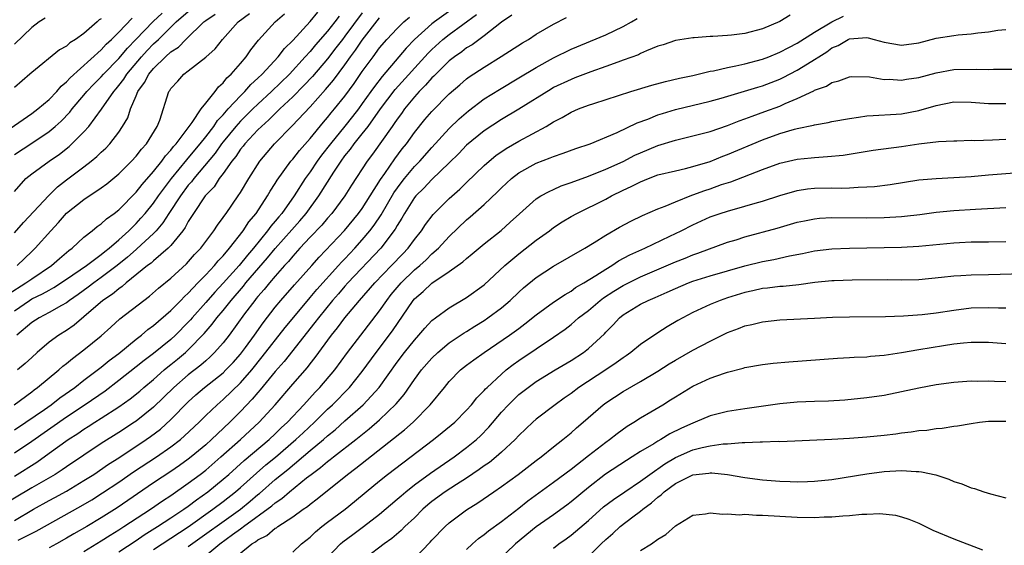
# Model space of a CAD drawing. Units: inches. Extents: x 2553000 to 2556000, y 1512000 to 1515000.
# Drawn here: x 2554430 to 2554543, y 1512781 to 1512841 of the extents above; entities that cross this region are included whole.
import ezdxf

# ---------------------------------------------------------------- set-up
doc = ezdxf.new("R2010")
doc.units = ezdxf.units.IN
doc.header["$MEASUREMENT"] = 0
doc.layers.add('LD25531512_2ft', color=133, linetype='Continuous')

msp = doc.modelspace()

# ---------------------------------------------------------------- linework, layer by layer
at = {"layer": 'LD25531512_2ft'}
for points, elevation in [([(2554428.28, 1512809.72), (2554430.31, 1512811), (2554431, 1512811.49), (2554433.28, 1512813), (2554434.18, 1512813.82), (2554435.26, 1512814.74), (2554435.63, 1512815), (2554437, 1512816.27), (2554437.94, 1512817), (2554438.52, 1512817.48), (2554439, 1512817.8), (2554439.61, 1512818.39), (2554440.46, 1512819), (2554441, 1512819.42), (2554443, 1512821.44), (2554443.68, 1512822.32), (2554445, 1512823.8), (2554445.95, 1512825), (2554446.38, 1512825.62), (2554447, 1512826.28), (2554447.31, 1512826.69), (2554447.59, 1512827), (2554449.46, 1512829.46), (2554450.49, 1512831), (2554451, 1512831.66), (2554452.07, 1512833), (2554452.46, 1512833.54), (2554453, 1512833.99), (2554453.44, 1512834.56), (2554453.94, 1512835), (2554455, 1512836.23), (2554455.66, 1512837), (2554456.2, 1512837.8), (2554457.08, 1512838.92), (2554458.99, 1512841), (2554460.07, 1512841.93)], 8946), ([(2554479.46, 1512842.54), (2554477.3, 1512841), (2554477, 1512840.77), (2554475.02, 1512839), (2554474.03, 1512837.97), (2554473.22, 1512837), (2554471.27, 1512834.73), (2554470.4, 1512833.6), (2554469.98, 1512833), (2554469, 1512831.62), (2554468.55, 1512831), (2554467.88, 1512830.12), (2554467, 1512829.03), (2554465.33, 1512827), (2554464.32, 1512825.68), (2554463.82, 1512825), (2554463, 1512823.79), (2554462.42, 1512823), (2554461.16, 1512821), (2554459.76, 1512819), (2554459.4, 1512818.6), (2554459, 1512818.1), (2554458.48, 1512817.52), (2554458.11, 1512817), (2554456.48, 1512815), (2554455.8, 1512814.2), (2554454.83, 1512813), (2554453, 1512810.98), (2554452.04, 1512809.96), (2554451, 1512808.74), (2554449.45, 1512807), (2554449.24, 1512806.76), (2554449, 1512806.49), (2554447.52, 1512805), (2554447, 1512804.52), (2554445, 1512802.9), (2554443.91, 1512802.09), (2554443, 1512801.35), (2554441, 1512799.77), (2554439.43, 1512798.57), (2554437.15, 1512797), (2554435, 1512795.58), (2554431, 1512792.76), (2554429, 1512791.44)], 8958), ([(2554429, 1512821.53), (2554430.34, 1512823), (2554431, 1512823.53), (2554433.01, 1512825), (2554434.18, 1512825.82), (2554435.3, 1512826.7), (2554435.62, 1512827), (2554437, 1512828.37), (2554437.55, 1512829), (2554439.01, 1512830.99), (2554440.42, 1512833), (2554440.69, 1512833.31), (2554441, 1512833.68), (2554441.58, 1512834.42), (2554441.93, 1512835), (2554443.61, 1512837), (2554444.28, 1512837.72), (2554445, 1512838.47), (2554445.57, 1512839), (2554447.6, 1512841), (2554449, 1512842.19)], 8940), ([(2554429, 1512807.79), (2554430.75, 1512809), (2554431, 1512809.16), (2554432.25, 1512809.75), (2554433, 1512810.19), (2554433.53, 1512810.47), (2554435, 1512811.42), (2554437.3, 1512813), (2554439, 1512814.28), (2554439.39, 1512814.61), (2554439.9, 1512815), (2554441, 1512815.94), (2554442.17, 1512817), (2554442.57, 1512817.43), (2554443, 1512817.82), (2554443.56, 1512818.44), (2554444.04, 1512819), (2554445, 1512820.16), (2554445.59, 1512821), (2554447.08, 1512823), (2554448.84, 1512825.16), (2554449, 1512825.33), (2554450.37, 1512827), (2554451, 1512827.8), (2554451.92, 1512829), (2554452.34, 1512829.66), (2554453, 1512830.34), (2554453.58, 1512831), (2554455, 1512832.52), (2554455.49, 1512833), (2554456.2, 1512833.8), (2554457, 1512834.53), (2554457.49, 1512835), (2554459.34, 1512837), (2554460.05, 1512837.95), (2554461, 1512838.88), (2554463, 1512841.07), (2554463.89, 1512842.11)], 8948), ([(2554429, 1512825.76), (2554431, 1512827.06), (2554433, 1512828.42), (2554433.69, 1512829), (2554434.39, 1512829.61), (2554435.37, 1512830.63), (2554435.66, 1512831), (2554437, 1512832.58), (2554437.34, 1512833), (2554438.15, 1512833.85), (2554439, 1512834.71), (2554439.25, 1512835), (2554441, 1512836.8), (2554442, 1512838), (2554442.98, 1512839), (2554444.95, 1512841.05), (2554445.98, 1512842.02)], 8938), ([(2554429, 1512816.76), (2554430.05, 1512817.95), (2554432.95, 1512821.05), (2554433.96, 1512822.04), (2554435, 1512822.84), (2554437, 1512824.34), (2554437.85, 1512825), (2554438.48, 1512825.52), (2554439, 1512826.04), (2554439.5, 1512826.5), (2554439.98, 1512827), (2554441, 1512828.33), (2554441.45, 1512829), (2554442.03, 1512829.97), (2554442.35, 1512831), (2554443, 1512832.49), (2554443.2, 1512833), (2554443.97, 1512834.03), (2554444.45, 1512835), (2554445, 1512835.65), (2554446.39, 1512837), (2554447, 1512837.56), (2554447.88, 1512838.12), (2554448.71, 1512839), (2554450.79, 1512841), (2554451, 1512841.16), (2554452.09, 1512841.91)], 8942), ([(2554429, 1512788.81), (2554431.59, 1512790.41), (2554433, 1512791.42), (2554435.17, 1512793), (2554436.3, 1512793.7), (2554437, 1512794.2), (2554437.5, 1512794.5), (2554438.25, 1512795), (2554439, 1512795.47), (2554441, 1512796.77), (2554442.31, 1512797.69), (2554443.42, 1512798.58), (2554443.9, 1512799), (2554445, 1512799.91), (2554446.23, 1512801), (2554446.65, 1512801.35), (2554447, 1512801.62), (2554447.76, 1512802.24), (2554448.67, 1512803), (2554449, 1512803.3), (2554450.82, 1512805.18), (2554451.75, 1512806.25), (2554452.29, 1512807), (2554453, 1512807.85), (2554453.91, 1512809), (2554455.35, 1512810.65), (2554455.63, 1512811), (2554458.12, 1512813.88), (2554459, 1512814.96), (2554460.89, 1512817.11), (2554461.84, 1512818.16), (2554462.56, 1512819), (2554464.02, 1512821), (2554465.74, 1512823.74), (2554466.56, 1512825), (2554467, 1512825.6), (2554467.63, 1512826.37), (2554468.07, 1512827), (2554469, 1512828.14), (2554469.66, 1512829), (2554471.1, 1512831), (2554472.77, 1512833.23), (2554476.57, 1512837.43), (2554477, 1512837.85), (2554478.27, 1512839), (2554479, 1512839.57), (2554482.14, 1512841.86)], 8960), ([(2554429.32, 1512813), (2554431, 1512814.63), (2554431.4, 1512815), (2554433.19, 1512817), (2554434.06, 1512817.94), (2554435, 1512819.03), (2554437, 1512820.61), (2554439, 1512821.92), (2554439.62, 1512822.38), (2554441, 1512823.54), (2554442.48, 1512825), (2554443, 1512825.56), (2554443.63, 1512826.37), (2554444.2, 1512827), (2554445.42, 1512829), (2554445.71, 1512829.71), (2554446.76, 1512833), (2554446.87, 1512833.13), (2554447, 1512833.36), (2554447.8, 1512834.21), (2554448.49, 1512835), (2554449, 1512835.37), (2554451, 1512836.94), (2554452.08, 1512837.92), (2554452.92, 1512839), (2554454.72, 1512841), (2554456.04, 1512841.96)], 8944), ([(2554469, 1512842.06), (2554467, 1512839.35), (2554466.72, 1512839), (2554465.98, 1512838.02), (2554465, 1512836.77), (2554463.26, 1512834.74), (2554462.3, 1512833.7), (2554461, 1512832.39), (2554459.53, 1512831), (2554459.27, 1512830.73), (2554459, 1512830.49), (2554458.26, 1512829.74), (2554457.4, 1512829), (2554457, 1512828.6), (2554455.5, 1512827), (2554455.29, 1512826.71), (2554455, 1512826.37), (2554454.45, 1512825.55), (2554453.99, 1512825), (2554453, 1512823.57), (2554452.56, 1512823), (2554451.96, 1512822.04), (2554450.95, 1512821), (2554449.6, 1512819), (2554449.38, 1512818.62), (2554449, 1512818.06), (2554448.64, 1512817.36), (2554448.37, 1512817), (2554447, 1512815.32), (2554446.7, 1512815), (2554445, 1512813.55), (2554444.72, 1512813.28), (2554444.31, 1512813), (2554441.84, 1512811), (2554441.41, 1512810.59), (2554441, 1512810.33), (2554440.29, 1512809.71), (2554439.19, 1512809), (2554437, 1512807.09), (2554435.87, 1512806.13), (2554435, 1512805.55), (2554434.1, 1512805), (2554433, 1512804.19), (2554431.61, 1512803), (2554431, 1512802.45), (2554430.26, 1512801.74), (2554429.38, 1512801)], 8952), ([(2554486.21, 1512841.79), (2554485, 1512840.98), (2554483, 1512839.4), (2554481.62, 1512838.38), (2554481, 1512838.02), (2554480.43, 1512837.57), (2554479.6, 1512837), (2554479, 1512836.52), (2554477.45, 1512835), (2554477.23, 1512834.77), (2554477, 1512834.56), (2554476.28, 1512833.72), (2554475.53, 1512833), (2554475, 1512832.41), (2554473.86, 1512831), (2554473.51, 1512830.49), (2554473, 1512829.82), (2554472.68, 1512829.32), (2554472.44, 1512829), (2554470.18, 1512825.82), (2554469.55, 1512825), (2554467.76, 1512822.24), (2554467, 1512821), (2554465.51, 1512819), (2554465, 1512818.43), (2554464.35, 1512817.65), (2554463, 1512816.26), (2554461.82, 1512815), (2554461, 1512814.08), (2554460.52, 1512813.48), (2554460.07, 1512813), (2554459, 1512811.79), (2554458.32, 1512811), (2554457.74, 1512810.26), (2554457, 1512809.45), (2554456.8, 1512809.2), (2554456.63, 1512809), (2554455.46, 1512807.46), (2554453.68, 1512805), (2554453, 1512804.12), (2554452.03, 1512803), (2554451.51, 1512802.49), (2554451, 1512802.06), (2554450.45, 1512801.55), (2554449, 1512800.43), (2554447.35, 1512799), (2554445, 1512796.72), (2554443, 1512795.13), (2554442.82, 1512795), (2554441, 1512793.8), (2554439, 1512792.53), (2554435, 1512789.87), (2554434.49, 1512789.51), (2554433.69, 1512789), (2554431, 1512787.44), (2554427, 1512785.07)], 8962), ([(2554427, 1512827.73), (2554431, 1512830.47), (2554431.69, 1512831), (2554433, 1512832.09), (2554433.88, 1512833), (2554434.39, 1512833.61), (2554435, 1512834.1), (2554435.42, 1512834.58), (2554439, 1512837.81), (2554439.56, 1512838.44), (2554440.18, 1512839), (2554441, 1512839.81), (2554442.55, 1512841.45)], 8936), ([(2554428.97, 1512797), (2554431, 1512798.5), (2554431.28, 1512798.72), (2554431.68, 1512799), (2554434.12, 1512801), (2554434.57, 1512801.43), (2554435, 1512801.75), (2554435.67, 1512802.33), (2554437, 1512803.3), (2554439, 1512804.91), (2554440.08, 1512805.92), (2554441.14, 1512806.86), (2554443.88, 1512809), (2554444.52, 1512809.48), (2554445.58, 1512810.42), (2554447, 1512811.54), (2554448.8, 1512813.2), (2554449.73, 1512814.27), (2554450.44, 1512815), (2554451.92, 1512817), (2554452.34, 1512817.66), (2554453, 1512818.52), (2554453.19, 1512818.81), (2554453.34, 1512819), (2554454.75, 1512821), (2554455, 1512821.4), (2554455.94, 1512823), (2554457.21, 1512825), (2554458.91, 1512827), (2554460.94, 1512829.06), (2554463, 1512831.24), (2554464.77, 1512833.23), (2554465.69, 1512834.31), (2554467, 1512836.07), (2554467.65, 1512837), (2554468.23, 1512837.77), (2554469, 1512838.92), (2554471, 1512841.47)], 8954), ([(2554429, 1512794.11), (2554430.34, 1512795), (2554432.47, 1512796.47), (2554433.23, 1512797), (2554434.22, 1512797.78), (2554435.96, 1512799), (2554437, 1512799.83), (2554439, 1512801.34), (2554439.91, 1512802.09), (2554441, 1512802.9), (2554443, 1512804.54), (2554443.61, 1512805), (2554444.35, 1512805.65), (2554445, 1512806.11), (2554447, 1512807.84), (2554448.15, 1512809), (2554448.56, 1512809.44), (2554449, 1512809.82), (2554450.1, 1512811), (2554451, 1512811.93), (2554452, 1512813), (2554452.44, 1512813.56), (2554453, 1512814.13), (2554453.73, 1512815), (2554455.29, 1512817), (2554455.97, 1512818.03), (2554456.79, 1512819), (2554458.12, 1512821), (2554458.43, 1512821.57), (2554459, 1512822.44), (2554459.2, 1512822.8), (2554460.79, 1512825), (2554461, 1512825.24), (2554461.77, 1512826.23), (2554463, 1512827.61), (2554464.53, 1512829.47), (2554465, 1512830), (2554465.44, 1512830.56), (2554465.82, 1512831), (2554467, 1512832.48), (2554468.06, 1512833.94), (2554469, 1512835.3), (2554470.24, 1512837), (2554471, 1512838.03), (2554471.83, 1512839), (2554473, 1512840.25), (2554473.79, 1512841), (2554474.44, 1512841.56)], 8956), ([(2554429, 1512783.7), (2554431.22, 1512785), (2554433, 1512785.99), (2554433.66, 1512786.34), (2554435, 1512787.08), (2554437, 1512788.28), (2554438.13, 1512789), (2554439.84, 1512790.16), (2554441, 1512790.91), (2554444.17, 1512793), (2554444.66, 1512793.34), (2554445.79, 1512794.21), (2554447, 1512795.29), (2554449, 1512797.32), (2554449.87, 1512798.13), (2554450.88, 1512799), (2554453, 1512800.68), (2554453.33, 1512801), (2554454.14, 1512801.86), (2554455, 1512802.81), (2554455.57, 1512803.57), (2554456.6, 1512805), (2554457.59, 1512806.41), (2554459, 1512808.22), (2554459.64, 1512809), (2554461.21, 1512810.79), (2554463.19, 1512813), (2554464.03, 1512813.97), (2554466.96, 1512817.04), (2554468.58, 1512819), (2554469, 1512819.57), (2554469.92, 1512821), (2554471.1, 1512822.9), (2554471.6, 1512823.6), (2554472.73, 1512825.27), (2554473.58, 1512826.42), (2554474.07, 1512827), (2554475, 1512828.29), (2554476.21, 1512829.79), (2554477, 1512830.72), (2554479, 1512832.74), (2554480.21, 1512833.79), (2554481, 1512834.45), (2554481.31, 1512834.69), (2554483, 1512835.8), (2554484.97, 1512837.03), (2554487.41, 1512838.59), (2554488.1, 1512839), (2554489, 1512839.58), (2554491, 1512840.74), (2554492.5, 1512841.5)], 8964), ([(2554432.55, 1512841.45), (2554431.87, 1512841), (2554431, 1512840.36), (2554429, 1512838.45)], 8932), ([(2554439, 1512841.37), (2554438.77, 1512841.23), (2554438.53, 1512841), (2554437, 1512839.69), (2554436.03, 1512839), (2554435.39, 1512838.61), (2554435, 1512838.23), (2554434.19, 1512837.81), (2554431, 1512835.21), (2554430.78, 1512835), (2554429, 1512833.48)], 8934), ([(2554466.34, 1512841.66), (2554465.85, 1512841), (2554465, 1512839.93), (2554463.61, 1512838.38), (2554463, 1512837.62), (2554462.45, 1512837), (2554460.63, 1512835), (2554458.57, 1512833), (2554457, 1512831.55), (2554456.43, 1512831), (2554455, 1512829.58), (2554454.48, 1512829), (2554453, 1512827.23), (2554452.82, 1512827), (2554452.07, 1512825.93), (2554449.62, 1512823), (2554449.37, 1512822.63), (2554449, 1512822.23), (2554448.09, 1512821), (2554446.77, 1512819), (2554446.08, 1512817.92), (2554445.29, 1512817), (2554445, 1512816.7), (2554443.09, 1512814.91), (2554443, 1512814.85), (2554442.02, 1512813.98), (2554440.81, 1512813), (2554439, 1512811.61), (2554438.14, 1512811), (2554437.5, 1512810.5), (2554436.33, 1512809.67), (2554435.35, 1512809), (2554435, 1512808.73), (2554434.41, 1512808.41), (2554433, 1512807.6), (2554431.85, 1512807), (2554431, 1512806.44), (2554429.28, 1512805)], 8950), ([(2554429.43, 1512781.43), (2554431.52, 1512782.48), (2554436.66, 1512785.34), (2554437.91, 1512786.09), (2554439.14, 1512786.86), (2554441, 1512788.1), (2554442.71, 1512789.29), (2554445.35, 1512791), (2554447, 1512792.15), (2554448.09, 1512793), (2554448.58, 1512793.42), (2554450.25, 1512795), (2554451, 1512795.75), (2554452.31, 1512797), (2554453, 1512797.59), (2554455, 1512799.53), (2554456.3, 1512801), (2554457.51, 1512802.49), (2554460.13, 1512805.87), (2554462.85, 1512809.15), (2554463, 1512809.32), (2554463.76, 1512810.24), (2554466.26, 1512813), (2554466.6, 1512813.4), (2554467, 1512813.79), (2554468.15, 1512815), (2554469, 1512815.95), (2554469.88, 1512817), (2554470.36, 1512817.64), (2554471.17, 1512818.83), (2554472.64, 1512821.36), (2554473.48, 1512822.52), (2554473.85, 1512823), (2554475, 1512824.4), (2554475.6, 1512825), (2554477, 1512826.57), (2554479, 1512828.74), (2554480.14, 1512829.86), (2554481.2, 1512830.8), (2554483, 1512832.15), (2554484.76, 1512833.24), (2554487, 1512834.56), (2554489, 1512835.77), (2554491, 1512836.88), (2554493, 1512837.87), (2554497, 1512839.51), (2554499, 1512840.46), (2554499.97, 1512841), (2554500.61, 1512841.39)], 8966), ([(2554518.21, 1512841.79), (2554517, 1512841.07), (2554515, 1512840.2), (2554513, 1512839.66), (2554511.47, 1512839.47), (2554511, 1512839.43), (2554509.31, 1512839.31), (2554509, 1512839.31), (2554507.17, 1512839.17), (2554507, 1512839.17), (2554505, 1512838.86), (2554503.61, 1512838.39), (2554503, 1512838.2), (2554501.68, 1512837.68), (2554501, 1512837.36), (2554500.77, 1512837.23), (2554499, 1512836.59), (2554498.39, 1512836.39), (2554497, 1512835.87), (2554495.28, 1512835.28), (2554493.44, 1512834.56), (2554493, 1512834.4), (2554491, 1512833.45), (2554490.71, 1512833.29), (2554487.02, 1512830.98), (2554485, 1512829.8), (2554483, 1512828.5), (2554481, 1512826.84), (2554480.11, 1512825.89), (2554479, 1512824.8), (2554477, 1512822.88), (2554476.09, 1512821.91), (2554475.15, 1512821), (2554475, 1512820.81), (2554473.86, 1512819), (2554473.56, 1512818.44), (2554473, 1512817.59), (2554472.8, 1512817.2), (2554471.14, 1512815), (2554467.33, 1512811), (2554467, 1512810.63), (2554466.26, 1512809.74), (2554465.59, 1512809), (2554463.96, 1512807), (2554463.56, 1512806.44), (2554460.02, 1512801.98), (2554459, 1512800.83), (2554457.27, 1512798.73), (2554457, 1512798.42), (2554456.36, 1512797.64), (2554455, 1512796.21), (2554453.79, 1512795), (2554452.34, 1512793.66), (2554451.67, 1512793), (2554451, 1512792.41), (2554449.34, 1512791), (2554449, 1512790.74), (2554447.99, 1512790.01), (2554447, 1512789.33), (2554445, 1512788.02), (2554440.83, 1512785.17), (2554439, 1512784.01), (2554437.33, 1512783), (2554435.85, 1512782.15), (2554435, 1512781.65), (2554433.83, 1512781), (2554433, 1512780.57)], 8968), ([(2554437, 1512780.14), (2554439, 1512781.36), (2554440, 1512782), (2554441, 1512782.61), (2554441.6, 1512783), (2554444.67, 1512785), (2554446.04, 1512785.96), (2554447, 1512786.58), (2554449, 1512787.97), (2554450.36, 1512789), (2554451, 1512789.5), (2554452.75, 1512791), (2554455, 1512793), (2554457.15, 1512795), (2554458.98, 1512797), (2554461, 1512799.36), (2554462.7, 1512801.3), (2554463, 1512801.7), (2554463.58, 1512802.42), (2554465.46, 1512805), (2554466.16, 1512805.84), (2554467, 1512806.99), (2554468.68, 1512809), (2554470.43, 1512811), (2554472.38, 1512813), (2554473.65, 1512814.35), (2554474.28, 1512815), (2554475, 1512816), (2554475.8, 1512817), (2554476.28, 1512817.72), (2554477.14, 1512818.86), (2554479, 1512820.7), (2554480.21, 1512821.79), (2554481, 1512822.56), (2554483, 1512824.49), (2554483.58, 1512825), (2554484.36, 1512825.64), (2554485.55, 1512826.45), (2554487, 1512827.29), (2554490.15, 1512829), (2554491, 1512829.52), (2554491.99, 1512830.01), (2554493, 1512830.63), (2554493.87, 1512831), (2554495, 1512831.43), (2554495.64, 1512831.64), (2554499.87, 1512833), (2554502.28, 1512833.72), (2554503.85, 1512834.15), (2554505.47, 1512834.53), (2554507, 1512834.86), (2554509, 1512835.33), (2554509.4, 1512835.4), (2554511, 1512835.77), (2554511.94, 1512835.94), (2554513, 1512836.19), (2554515, 1512836.71), (2554515.76, 1512837), (2554517, 1512837.51), (2554518.05, 1512838.05), (2554519, 1512838.56), (2554521, 1512839.82), (2554522.97, 1512841.03), (2554524.33, 1512841.67)], 8970), ([(2554441, 1512780.08), (2554443, 1512781.4), (2554443.94, 1512782.06), (2554445.47, 1512783), (2554447, 1512784), (2554448.49, 1512785), (2554449, 1512785.36), (2554449.93, 1512786.07), (2554451.23, 1512787), (2554453, 1512788.44), (2554453.65, 1512789), (2554455.42, 1512790.58), (2554458.28, 1512793), (2554459, 1512793.67), (2554459.67, 1512794.33), (2554460.41, 1512795), (2554462.3, 1512797), (2554463.57, 1512798.43), (2554464.13, 1512799), (2554465.84, 1512801), (2554467.31, 1512803), (2554468.82, 1512805), (2554471, 1512807.8), (2554471.82, 1512809), (2554472.34, 1512809.66), (2554473.47, 1512811), (2554475, 1512812.49), (2554475.62, 1512813), (2554476.34, 1512813.66), (2554477, 1512814.33), (2554477.76, 1512815), (2554479, 1512816.35), (2554481, 1512818.26), (2554481.41, 1512818.59), (2554483, 1512820.02), (2554484.54, 1512821.46), (2554485, 1512821.92), (2554486.16, 1512823), (2554487, 1512823.65), (2554489, 1512824.77), (2554490.62, 1512825.38), (2554491, 1512825.54), (2554492.1, 1512825.9), (2554493.56, 1512826.44), (2554495.21, 1512827), (2554498.31, 1512828.31), (2554500.61, 1512829.39), (2554501.84, 1512829.84), (2554503, 1512830.32), (2554503.51, 1512830.49), (2554505, 1512830.93), (2554509, 1512831.89), (2554510.25, 1512832.25), (2554514.48, 1512833.52), (2554515, 1512833.67), (2554517, 1512834.43), (2554517.39, 1512834.61), (2554519, 1512835.45), (2554520.18, 1512836.18), (2554521, 1512836.67), (2554521.5, 1512837), (2554522.42, 1512837.58), (2554523, 1512838.01), (2554523.7, 1512838.3), (2554524.87, 1512839), (2554525, 1512839.06), (2554527, 1512839.2), (2554527.18, 1512839.18), (2554527.87, 1512839), (2554529, 1512838.67), (2554531, 1512838.32), (2554533, 1512838.59), (2554535, 1512839.13), (2554537, 1512839.45), (2554537.51, 1512839.51), (2554539, 1512839.62), (2554539.76, 1512839.75), (2554541, 1512839.86), (2554542.06, 1512840.06), (2554543, 1512840.14)], 8972), ([(2554445, 1512780.37), (2554449, 1512782.98), (2554451.83, 1512785), (2554453, 1512785.87), (2554454.44, 1512787), (2554455, 1512787.48), (2554456.85, 1512789.15), (2554457.92, 1512790.08), (2554459.02, 1512790.98), (2554461.37, 1512793), (2554462.21, 1512793.79), (2554463.52, 1512795), (2554465, 1512796.48), (2554465.56, 1512797), (2554467.53, 1512799), (2554469, 1512800.81), (2554470.58, 1512803), (2554472.49, 1512805.51), (2554474.84, 1512809), (2554475, 1512809.18), (2554476, 1512810), (2554477, 1512810.98), (2554479, 1512812.3), (2554480.57, 1512813.43), (2554481, 1512813.83), (2554481.65, 1512814.35), (2554483, 1512815.48), (2554484.96, 1512817.04), (2554486.02, 1512817.98), (2554487.06, 1512818.94), (2554489, 1512820.67), (2554489.52, 1512821), (2554490.47, 1512821.53), (2554491, 1512821.76), (2554491.85, 1512822.15), (2554493, 1512822.54), (2554495, 1512823.28), (2554497, 1512824.07), (2554499, 1512824.98), (2554500.33, 1512825.67), (2554501, 1512825.97), (2554503, 1512826.81), (2554505, 1512827.43), (2554507, 1512827.9), (2554509, 1512828.42), (2554511, 1512829.1), (2554512.35, 1512829.65), (2554513, 1512829.86), (2554513.81, 1512830.19), (2554515.3, 1512830.7), (2554517, 1512831.33), (2554517.62, 1512831.62), (2554519, 1512832.19), (2554520.91, 1512833.09), (2554521, 1512833.16), (2554522.37, 1512833.63), (2554523, 1512834.06), (2554523.78, 1512834.22), (2554525, 1512834.71), (2554525.27, 1512834.73), (2554527.31, 1512834.69), (2554529, 1512834.4), (2554529.59, 1512834.41), (2554531, 1512834.31), (2554531.59, 1512834.41), (2554533, 1512834.62), (2554535, 1512835.17), (2554537, 1512835.54), (2554539.59, 1512835.59), (2554541, 1512835.54), (2554541.56, 1512835.56), (2554545, 1512835.59)], 8974), ([(2554449, 1512780.71), (2554454.99, 1512785), (2554456.1, 1512785.9), (2554457, 1512786.67), (2554457.19, 1512786.81), (2554459, 1512788.4), (2554460.43, 1512789.57), (2554463, 1512791.75), (2554464.53, 1512793), (2554465, 1512793.43), (2554465.88, 1512794.12), (2554467, 1512795.14), (2554469.1, 1512797), (2554470.95, 1512799), (2554473, 1512801.88), (2554473.85, 1512803), (2554475, 1512804.44), (2554475.52, 1512805), (2554476.19, 1512805.81), (2554477, 1512806.68), (2554477.42, 1512807), (2554479, 1512808.15), (2554481, 1512809.34), (2554483, 1512810.8), (2554485.4, 1512813), (2554487, 1512814.35), (2554489, 1512815.92), (2554490.52, 1512817), (2554491, 1512817.37), (2554491.99, 1512818.01), (2554493, 1512818.63), (2554493.66, 1512819), (2554497, 1512820.65), (2554497.65, 1512821), (2554499, 1512821.65), (2554499.93, 1512822.07), (2554501, 1512822.64), (2554501.9, 1512823), (2554503, 1512823.41), (2554505, 1512823.9), (2554506.15, 1512824.15), (2554507, 1512824.37), (2554509, 1512824.98), (2554510.44, 1512825.56), (2554511, 1512825.76), (2554515, 1512827.46), (2554517, 1512828.18), (2554518.68, 1512828.68), (2554519, 1512828.76), (2554520.86, 1512829.14), (2554521, 1512829.19), (2554522.55, 1512829.45), (2554523, 1512829.57), (2554525, 1512829.92), (2554526.05, 1512830.05), (2554527, 1512830.2), (2554527.74, 1512830.26), (2554530.4, 1512830.4), (2554531, 1512830.45), (2554533, 1512830.81), (2554535, 1512831.4), (2554537, 1512831.81), (2554539, 1512831.8), (2554541, 1512831.64), (2554543, 1512831.61)], 8976), ([(2554451, 1512779.69), (2554452.61, 1512781), (2554454.08, 1512782.08), (2554455, 1512782.74), (2554455.16, 1512782.84), (2554455.35, 1512783), (2554458.61, 1512785.39), (2554459, 1512785.74), (2554459.77, 1512786.23), (2554460.63, 1512787), (2554462.59, 1512788.59), (2554463.11, 1512789), (2554464.21, 1512789.79), (2554465, 1512790.48), (2554465.3, 1512790.7), (2554465.68, 1512791), (2554468.27, 1512793), (2554469.78, 1512794.22), (2554471, 1512795.28), (2554472.9, 1512797.1), (2554473.82, 1512798.18), (2554475, 1512799.9), (2554475.82, 1512801), (2554477, 1512802.36), (2554477.68, 1512803), (2554479, 1512804.1), (2554480.73, 1512805.27), (2554481, 1512805.43), (2554481.95, 1512806.05), (2554483, 1512806.69), (2554483.45, 1512807), (2554485, 1512808.16), (2554486, 1512809), (2554487, 1512809.95), (2554487.55, 1512810.45), (2554489, 1512811.62), (2554491, 1512812.93), (2554494.57, 1512815), (2554495.65, 1512815.65), (2554497, 1512816.5), (2554498.58, 1512817.42), (2554499.89, 1512818.11), (2554501.23, 1512818.77), (2554503, 1512819.53), (2554503.83, 1512819.83), (2554505, 1512820.34), (2554506.91, 1512821.09), (2554507, 1512821.12), (2554508.37, 1512821.63), (2554509, 1512821.83), (2554510.3, 1512822.3), (2554511.37, 1512822.63), (2554515, 1512824.04), (2554517, 1512824.77), (2554519, 1512825.24), (2554520.61, 1512825.39), (2554521, 1512825.44), (2554522.48, 1512825.52), (2554524.3, 1512825.7), (2554527.75, 1512826.25), (2554531, 1512826.67), (2554533, 1512826.99), (2554535.26, 1512827.26), (2554537, 1512827.35), (2554537.34, 1512827.34), (2554539, 1512827.4), (2554539.38, 1512827.38), (2554541.44, 1512827.44), (2554543, 1512827.51)], 8978), ([(2554453.83, 1512779), (2554456.29, 1512781), (2554456.74, 1512781.26), (2554457, 1512781.49), (2554458.02, 1512781.98), (2554459, 1512782.8), (2554459.13, 1512782.87), (2554459.3, 1512783), (2554461, 1512784.1), (2554462.22, 1512785), (2554462.69, 1512785.31), (2554463, 1512785.57), (2554463.83, 1512786.17), (2554467.3, 1512789), (2554468.28, 1512789.72), (2554473.87, 1512794.13), (2554474.84, 1512795), (2554476.82, 1512797), (2554478.44, 1512799), (2554479, 1512799.67), (2554480.31, 1512801), (2554481, 1512801.54), (2554481.83, 1512802.17), (2554483, 1512803), (2554485.92, 1512805), (2554487, 1512805.78), (2554487.71, 1512806.29), (2554489, 1512807.32), (2554491, 1512808.78), (2554492.31, 1512809.69), (2554493, 1512810.07), (2554493.53, 1512810.47), (2554494.47, 1512811), (2554495.84, 1512811.84), (2554497, 1512812.6), (2554497.7, 1512813), (2554498.47, 1512813.53), (2554499.77, 1512814.23), (2554501.47, 1512815), (2554504.37, 1512816.37), (2554505.67, 1512817), (2554507, 1512817.69), (2554509, 1512818.61), (2554510.13, 1512819), (2554511, 1512819.27), (2554513, 1512819.82), (2554514.19, 1512820.19), (2554515, 1512820.42), (2554517, 1512821.07), (2554519, 1512821.63), (2554520.19, 1512821.81), (2554521, 1512821.89), (2554523, 1512821.93), (2554524.09, 1512821.91), (2554525, 1512821.94), (2554526.01, 1512822.01), (2554527, 1512822.04), (2554527.9, 1512822.1), (2554529.69, 1512822.31), (2554533, 1512822.84), (2554535, 1512823.02), (2554537, 1512823.11), (2554539, 1512823.25), (2554541, 1512823.42), (2554545, 1512823.73)], 8980), ([(2554461, 1512780.06), (2554462.03, 1512781), (2554463, 1512781.79), (2554463.62, 1512782.38), (2554464.36, 1512783), (2554465, 1512783.5), (2554467.04, 1512785), (2554468.12, 1512785.88), (2554469.44, 1512787), (2554471, 1512788.27), (2554471.92, 1512789), (2554473.66, 1512790.34), (2554477.2, 1512793), (2554478.2, 1512793.8), (2554479.64, 1512795), (2554481, 1512796.38), (2554481.56, 1512797), (2554482.19, 1512797.81), (2554483, 1512798.62), (2554483.17, 1512798.83), (2554483.35, 1512799), (2554485, 1512800.53), (2554485.55, 1512801), (2554486.36, 1512801.64), (2554487, 1512802.1), (2554491, 1512804.77), (2554492.31, 1512805.69), (2554493, 1512806.24), (2554493.88, 1512807), (2554495, 1512807.85), (2554496.35, 1512809), (2554496.72, 1512809.28), (2554497.94, 1512810.06), (2554499, 1512810.71), (2554501, 1512811.7), (2554505, 1512813.42), (2554506.14, 1512813.86), (2554507, 1512814.22), (2554507.59, 1512814.41), (2554511, 1512815.68), (2554511.97, 1512815.97), (2554513, 1512816.31), (2554516.71, 1512817.29), (2554519, 1512817.97), (2554519.84, 1512818.16), (2554521, 1512818.39), (2554521.56, 1512818.44), (2554523, 1512818.51), (2554527, 1512818.5), (2554529, 1512818.54), (2554531, 1512818.65), (2554531.33, 1512818.67), (2554533.12, 1512818.88), (2554535, 1512819.14), (2554537, 1512819.34), (2554539.49, 1512819.49), (2554543, 1512819.66)], 8982), ([(2554465, 1512779.45), (2554466.5, 1512781), (2554466.76, 1512781.24), (2554467.9, 1512782.1), (2554469.13, 1512783), (2554471, 1512784.44), (2554473, 1512786.13), (2554473.46, 1512786.54), (2554474, 1512787), (2554475, 1512787.79), (2554476.86, 1512789.14), (2554479.58, 1512791), (2554481, 1512792.08), (2554482.12, 1512793), (2554482.58, 1512793.42), (2554483.57, 1512794.43), (2554485, 1512796.13), (2554485.8, 1512797), (2554487, 1512798.17), (2554488.06, 1512799), (2554489, 1512799.67), (2554491.17, 1512801), (2554493, 1512802.09), (2554494.42, 1512803), (2554495, 1512803.45), (2554496.84, 1512805.16), (2554497, 1512805.35), (2554497.83, 1512806.17), (2554498.59, 1512807), (2554499, 1512807.32), (2554501, 1512808.55), (2554501.86, 1512809), (2554502.67, 1512809.33), (2554504.06, 1512809.94), (2554505, 1512810.38), (2554506.49, 1512811), (2554507, 1512811.19), (2554509, 1512811.81), (2554513, 1512812.98), (2554515, 1512813.48), (2554516.3, 1512813.7), (2554518.11, 1512814.11), (2554519.62, 1512814.38), (2554521, 1512814.68), (2554523, 1512814.93), (2554525, 1512815), (2554529, 1512815.07), (2554531, 1512815.13), (2554533, 1512815.24), (2554537, 1512815.62), (2554537.66, 1512815.66), (2554539, 1512815.71), (2554541, 1512815.73), (2554543, 1512815.78)], 8984), ([(2554545, 1512812.06), (2554541, 1512811.95), (2554539, 1512811.91), (2554537.82, 1512811.82), (2554537, 1512811.78), (2554535.61, 1512811.61), (2554533, 1512811.37), (2554531, 1512811.34), (2554529.36, 1512811.36), (2554525.34, 1512811.34), (2554523.26, 1512811.26), (2554523, 1512811.25), (2554521.04, 1512811.04), (2554519.21, 1512810.8), (2554517.39, 1512810.61), (2554517, 1512810.59), (2554515.59, 1512810.41), (2554515, 1512810.36), (2554513.89, 1512810.11), (2554513, 1512809.92), (2554511, 1512809.29), (2554510.14, 1512809), (2554509, 1512808.52), (2554507, 1512807.6), (2554505.84, 1512807), (2554505.3, 1512806.7), (2554504.05, 1512805.95), (2554503, 1512805.27), (2554501, 1512803.92), (2554499.87, 1512803), (2554499.36, 1512802.64), (2554499, 1512802.41), (2554498.19, 1512801.8), (2554497, 1512801), (2554493.91, 1512799), (2554493, 1512798.31), (2554492.23, 1512797.77), (2554491.18, 1512797), (2554489, 1512795.33), (2554488.62, 1512795), (2554487, 1512793.46), (2554486.58, 1512793), (2554485, 1512791.54), (2554484.39, 1512791), (2554483.62, 1512790.38), (2554483, 1512789.97), (2554482.44, 1512789.56), (2554481, 1512788.57), (2554479.85, 1512787.85), (2554478.55, 1512787), (2554477, 1512785.87), (2554476.52, 1512785.48), (2554475.97, 1512785), (2554475, 1512784.02), (2554473.91, 1512783), (2554473.47, 1512782.53), (2554472.39, 1512781.61), (2554471.5, 1512781), (2554469.41, 1512779.41)], 8986), ([(2554475, 1512779.33), (2554476.81, 1512781.19), (2554477, 1512781.42), (2554478.53, 1512783), (2554479, 1512783.42), (2554481, 1512784.92), (2554482.28, 1512785.72), (2554484.11, 1512787), (2554485, 1512787.61), (2554486.92, 1512789), (2554489, 1512790.6), (2554489.55, 1512791), (2554491, 1512792.17), (2554492.05, 1512793), (2554493, 1512793.78), (2554493.64, 1512794.36), (2554494.41, 1512795), (2554496.7, 1512797), (2554497, 1512797.22), (2554499, 1512798.53), (2554501, 1512799.66), (2554503, 1512800.87), (2554504.29, 1512801.71), (2554505, 1512802.14), (2554507, 1512803.28), (2554509, 1512804.32), (2554511, 1512805.3), (2554512.24, 1512805.76), (2554513, 1512806.08), (2554513.77, 1512806.23), (2554515, 1512806.55), (2554517, 1512806.75), (2554521, 1512806.97), (2554523.05, 1512807.05), (2554525, 1512807.1), (2554529.14, 1512807.14), (2554531.21, 1512807.21), (2554533.38, 1512807.38), (2554535, 1512807.58), (2554537, 1512807.89), (2554539, 1512808.13), (2554541, 1512808.18), (2554542.16, 1512808.16), (2554543, 1512808.13)], 8988), ([(2554481, 1512780.35), (2554481.66, 1512781), (2554482.36, 1512781.64), (2554483, 1512782.09), (2554483.5, 1512782.5), (2554485, 1512783.59), (2554487, 1512785.12), (2554488.04, 1512785.96), (2554491, 1512788.11), (2554493, 1512789.6), (2554495, 1512791.18), (2554497, 1512792.7), (2554497.44, 1512793), (2554498.3, 1512793.7), (2554499.46, 1512794.54), (2554500.21, 1512795), (2554501, 1512795.51), (2554502.19, 1512796.19), (2554503.56, 1512797), (2554504.45, 1512797.55), (2554505, 1512797.91), (2554507, 1512799.12), (2554509, 1512800.04), (2554510.63, 1512800.63), (2554511, 1512800.74), (2554512.8, 1512801.2), (2554513, 1512801.28), (2554515, 1512801.63), (2554516.23, 1512801.77), (2554518.06, 1512801.94), (2554523.65, 1512802.35), (2554525, 1512802.42), (2554525.54, 1512802.46), (2554527, 1512802.52), (2554527.43, 1512802.57), (2554529, 1512802.69), (2554531, 1512802.99), (2554533, 1512803.35), (2554535.83, 1512803.83), (2554537, 1512804), (2554538.12, 1512804.12), (2554539, 1512804.19), (2554540.19, 1512804.19), (2554541, 1512804.18), (2554543, 1512804.04)], 8990), ([(2554543, 1512799.63), (2554541.67, 1512799.67), (2554541, 1512799.71), (2554539.69, 1512799.69), (2554539, 1512799.7), (2554537, 1512799.55), (2554535, 1512799.28), (2554533, 1512798.92), (2554531, 1512798.47), (2554529, 1512798.07), (2554527, 1512797.78), (2554524.48, 1512797.53), (2554522.6, 1512797.4), (2554521, 1512797.36), (2554519, 1512797.28), (2554517, 1512797.09), (2554513, 1512796.53), (2554511, 1512796.22), (2554509, 1512795.72), (2554507.28, 1512795), (2554507, 1512794.9), (2554505.69, 1512794.31), (2554504.36, 1512793.64), (2554503.33, 1512793), (2554503, 1512792.82), (2554502.51, 1512792.51), (2554501, 1512791.61), (2554500.04, 1512791), (2554499.39, 1512790.61), (2554496.97, 1512789.03), (2554495, 1512787.49), (2554493, 1512785.83), (2554492.53, 1512785.47), (2554491, 1512784.36), (2554489, 1512782.95), (2554486.62, 1512781), (2554484.51, 1512779)], 8992), ([(2554491, 1512780.5), (2554491.61, 1512781), (2554492.43, 1512781.57), (2554493, 1512782), (2554495, 1512783.7), (2554496.75, 1512785.25), (2554497.88, 1512786.12), (2554499.17, 1512787), (2554501, 1512788.22), (2554502.05, 1512789), (2554503.78, 1512790.22), (2554505, 1512790.92), (2554507, 1512791.8), (2554508.08, 1512792.08), (2554509, 1512792.27), (2554510.5, 1512792.5), (2554511, 1512792.51), (2554512.67, 1512792.67), (2554513, 1512792.66), (2554514.75, 1512792.75), (2554515, 1512792.73), (2554516.8, 1512792.8), (2554517, 1512792.79), (2554523, 1512793.03), (2554525, 1512793.15), (2554527, 1512793.3), (2554529, 1512793.51), (2554530.34, 1512793.66), (2554531, 1512793.77), (2554532.12, 1512793.88), (2554533, 1512794.05), (2554533.91, 1512794.09), (2554535, 1512794.29), (2554535.68, 1512794.32), (2554537, 1512794.54), (2554537.43, 1512794.57), (2554539, 1512794.86), (2554539.98, 1512795), (2554541, 1512795.11), (2554543, 1512795.11)], 8994), ([(2554495, 1512779.54), (2554496.46, 1512781), (2554497, 1512781.52), (2554497.8, 1512782.2), (2554498.67, 1512783), (2554500.1, 1512784.1), (2554501, 1512784.76), (2554501.27, 1512785), (2554502.27, 1512785.73), (2554503, 1512786.39), (2554503.36, 1512786.64), (2554503.71, 1512787), (2554505, 1512787.95), (2554507, 1512788.96), (2554508.85, 1512789.15), (2554509, 1512789.19), (2554509.19, 1512789.19), (2554510.98, 1512788.98), (2554513, 1512788.64), (2554515, 1512788.38), (2554517, 1512788.22), (2554518.19, 1512788.19), (2554519, 1512788.15), (2554520.19, 1512788.19), (2554521, 1512788.2), (2554523, 1512788.39), (2554527, 1512789.06), (2554529, 1512789.31), (2554531, 1512789.43), (2554532.68, 1512789.32), (2554533, 1512789.32), (2554533.3, 1512789.3), (2554534.93, 1512788.93), (2554536.44, 1512788.44), (2554537, 1512788.19), (2554537.92, 1512787.92), (2554539, 1512787.46), (2554539.38, 1512787.38), (2554540.46, 1512787), (2554541.24, 1512786.76), (2554543, 1512786.31)], 8996), ([(2554501, 1512780.26), (2554502.25, 1512781), (2554503, 1512781.55), (2554503.9, 1512782.1), (2554505, 1512783.09), (2554507, 1512784.32), (2554508.46, 1512784.46), (2554509, 1512784.59), (2554510.41, 1512784.41), (2554511, 1512784.47), (2554512.36, 1512784.36), (2554513, 1512784.41), (2554514.32, 1512784.32), (2554515, 1512784.32), (2554517, 1512784.19), (2554519, 1512784.09), (2554521, 1512784.06), (2554522.11, 1512784.11), (2554523, 1512784.11), (2554524.24, 1512784.24), (2554525, 1512784.26), (2554526.43, 1512784.43), (2554527, 1512784.43), (2554528.49, 1512784.49), (2554530.3, 1512784.3), (2554531, 1512784.12), (2554531.85, 1512783.85), (2554533, 1512783.38), (2554534.6, 1512782.6), (2554537, 1512781.57), (2554540.31, 1512780.31)], 8998)]:
    msp.add_lwpolyline(points, dxfattribs=dict(at, elevation=elevation))

doc.saveas('drawing.dxf')
